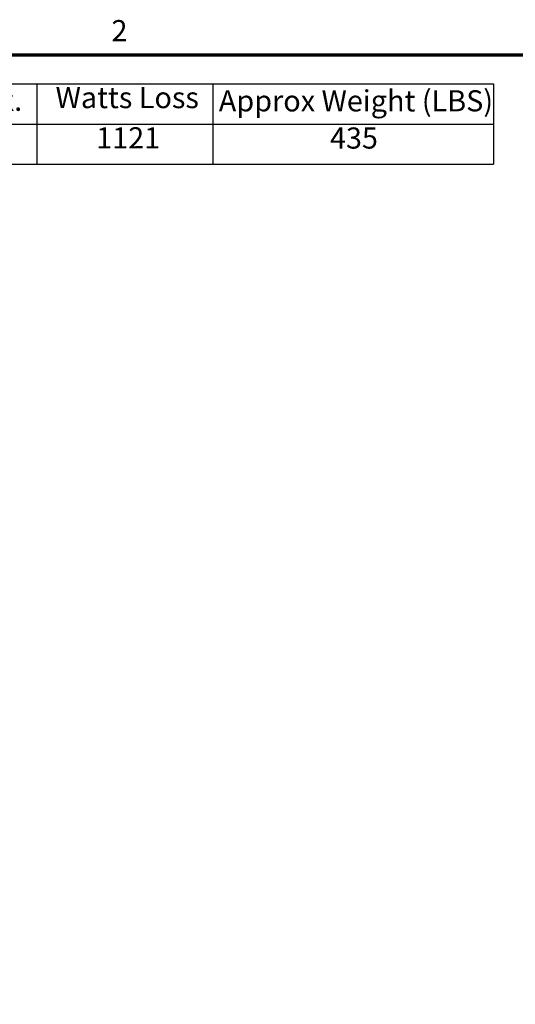
# Model space of a CAD drawing. Units: inches. Extents: x 4 to 154, y 2 to 120.
# Drawn here: x 94 to 114, y 79 to 119 of the extents above; entities that cross this region are included whole.
import ezdxf

# ---------------------------------------------------------------- set-up
doc = ezdxf.new("R2010")
doc.units = ezdxf.units.IN
doc.header["$LTSCALE"] = 7.142857
doc.header["$MEASUREMENT"] = 0
doc.layers.get('0').update_dxf_attribs({"lineweight": 25})
doc.layers.add('Border (ANSI)', color=7, linetype='Continuous', lineweight=70)
doc.layers.add('Symbol (ANSI)', color=7, linetype='Continuous', lineweight=25)
doc.styles.add('Note Text (ANSI)', font='tahoma.ttf')

# ---------------------------------------------------------------- blocks, each defined once
blk = doc.blocks.new('Borders Default Border')
at = {"layer": 'Border (ANSI)', "flags": 128}
blk.add_lwpolyline([(0.75, 0.5), (0.75, 16.5), (21.25, 16.5), (21.25, 0.5), (0.75, 0.5)], dxfattribs=at)
at = {"layer": 'Border (ANSI)', "insert": (13.7136, 16.54), "char_height": 0.12, "attachment_point": 7, "style": 'Note Text (ANSI)'}
blk.add_mtext('2', dxfattribs=at)
blk = doc.blocks.new('Table1')
at = {"layer": 'Symbol (ANSI)'}
for p, q in [((8.988, 16.3353), (15.8835, 16.3353)), ((8.988, 16.3353), (8.988, 16.1068)), ((9.988, 16.3353), (9.988, 16.1068)), ((11.2888, 16.3353), (11.2888, 16.1068)), ((12.2888, 16.3353), (12.2888, 16.1068)), ((13.2888, 16.3353), (13.2888, 16.1068)), ((14.2888, 16.3353), (14.2888, 16.1068)), ((15.8835, 16.3353), (15.8835, 16.1068)), ((8.988, 16.1068), (15.8835, 16.1068)), ((8.988, 16.1068), (8.988, 15.8783)), ((9.988, 16.1068), (9.988, 15.8783)), ((11.2888, 16.1068), (11.2888, 15.8783)), ((12.2888, 16.1068), (12.2888, 15.8783)), ((13.2888, 16.1068), (13.2888, 15.8783)), ((14.2888, 16.1068), (14.2888, 15.8783)), ((15.8835, 16.1068), (15.8835, 15.8783)), ((8.988, 15.8783), (15.8835, 15.8783))]:
    blk.add_line(p, q, dxfattribs=at)
at = {"layer": 'Symbol (ANSI)', "char_height": 0.12, "attachment_point": 7, "style": 'Note Text (ANSI)'}
for s, insert in [('HP', (9.3987, 16.1611)), ('TCI Part Number', (10.0229, 16.1571)), ('Rated Amps', (11.3627, 16.1418)), ('Amps Max.', (12.3883, 16.1445)), ('Watts Loss', (13.3959, 16.1598)), ('Approx Weight (LBS)', (14.323, 16.1414)), ('900', (9.3583, 15.9301)), ('KDRX3LC7', (10.2662, 15.93)), ('1080', (11.6267, 15.9298)), ('1100', (12.6267, 15.9301)), ('1121', (13.6267, 15.9313)), ('435', (14.9542, 15.93))]:
    blk.add_mtext(s, dxfattribs=dict(at, insert=insert))

msp = doc.modelspace()

# ---------------------------------------------------------------- block references
at = {"xscale": 7.142857142857142, "yscale": 7.142857142857142, "zscale": 7.142857142857142}
for name in ['Borders Default Border', 'Table1']:
    msp.add_blockref(name, (0, 0), dxfattribs=at)

doc.saveas('drawing.dxf')
